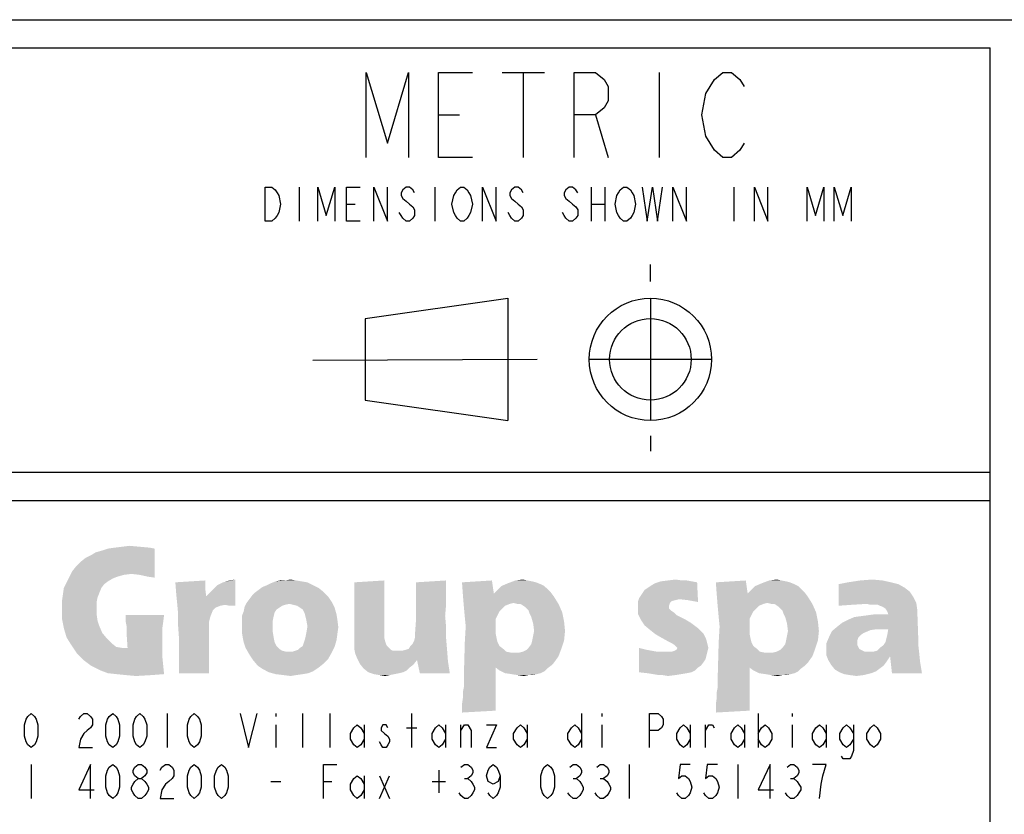
# Model space of a CAD drawing. Units: millimetres. Extents: x 0 to 420, y 0 to 297.
# Drawn here: x 248 to 282, y 28 to 56 of the extents above; entities that cross this region are included whole.
import ezdxf

# ---------------------------------------------------------------- set-up
doc = ezdxf.new("R2010")
doc.units = ezdxf.units.MM
doc.header["$LTSCALE"] = 23.1
doc.layers.get('0').update_dxf_attribs({"linetype": 'CONTINUOUS'})

# ---------------------------------------------------------------- blocks, each defined once
blk = doc.blocks.new('SYMBOL_27_BL0', base_point=(318, 147))
at = {"color": 7, "linetype": 'CONTINUOUS'}
for p, q in [((218, 56), (412, 56)), ((282, 8), (282, 55)), ((282, 40), (219, 40))]:
    blk.add_line(p, q, dxfattribs=at)
at = {"color": 6, "linetype": 'CONTINUOUS'}
for p, q in [((219, 55), (282, 55)), ((282, 39), (219, 39))]:
    blk.add_line(p, q, dxfattribs=at)
at = {"color": 2, "linetype": 'CONTINUOUS'}
for p, q in [((264.761, 54.137), (266.261, 54.137)), ((265.511, 54.137), (265.511, 51.137)), ((270.311, 54.137), (270.311, 51.137)), ((262.511, 52.637), (263.261, 52.637)), ((268.061, 52.637), (268.511, 51.137)), ((257.591, 50.087), (257.591, 48.887)), ((262.391, 50.087), (262.391, 48.887)), ((267.911, 50.087), (267.911, 48.887)), ((268.391, 50.087), (268.391, 48.887)), ((272.951, 50.087), (272.951, 48.887)), ((259.271, 49.487), (259.571, 49.487)), ((267.911, 49.487), (268.391, 49.487)), ((270, 46.754), (270, 47.348)), ((259.92, 45.44), (264.96, 46.16)), ((264.96, 46.16), (264.96, 41.84)), ((270, 46.16), (270, 41.84)), ((259.919, 45.438), (259.92, 42.56)), ((266, 44), (258.082, 43.964)), ((272.16, 44), (267.84, 44)), ((259.92, 42.56), (264.96, 41.84)), ((270, 41.3), (270, 40.761))]:
    blk.add_line(p, q, dxfattribs=at)
at = {"color": 3, "linetype": 'CONTINUOUS'}
for p, q in [((252.928, 31.489), (252.928, 30.289)), ((256.768, 31.489), (256.768, 31.389)), ((257.728, 30.289), (257.728, 31.489)), ((258.688, 30.289), (258.688, 31.489)), ((261.568, 30.289), (261.568, 31.489)), ((267.568, 31.489), (267.568, 30.289)), ((268.288, 31.489), (268.288, 31.389)), ((273.808, 31.489), (273.808, 30.289)), ((275.008, 31.489), (275.008, 31.389)), ((256.768, 31.089), (256.768, 30.289)), ((259.888, 31.089), (259.888, 30.289)), ((261.388, 30.989), (261.748, 30.989)), ((262.768, 31.089), (262.768, 30.289)), ((263.308, 30.289), (263.308, 31.089)), ((265.648, 31.089), (265.648, 30.289)), ((268.288, 31.089), (268.288, 30.289)), ((271.408, 31.089), (271.408, 30.289)), ((271.948, 30.289), (271.948, 31.089)), ((273.328, 31.089), (273.328, 30.289)), ((275.008, 31.089), (275.008, 30.289)), ((276.208, 31.089), (276.208, 30.289)), ((248.128, 29.689), (248.128, 28.489)), ((269.248, 29.689), (269.248, 28.489)), ((273.088, 29.689), (273.088, 28.489)), ((259.888, 29.289), (259.888, 28.489)), ((260.428, 29.289), (260.788, 28.489)), ((260.428, 28.489), (260.788, 29.289)), ((262.528, 29.489), (262.528, 28.689)), ((256.588, 29.089), (256.948, 29.089)), ((258.448, 29.089), (258.748, 29.089)), ((262.288, 29.089), (262.768, 29.089)), ((263.428, 29.189), (263.548, 29.189)), ((267.268, 29.189), (267.388, 29.189)), ((268.228, 29.189), (268.348, 29.189)), ((274.948, 29.189), (275.068, 29.189))]:
    blk.add_line(p, q, dxfattribs=at)
at = {"color": 2, "linetype": 'CONTINUOUS'}
for points in [[(259.961, 51.137), (259.961, 54.137), (260.711, 51.637), (261.461, 54.137), (261.461, 51.137)], [(263.711, 51.137), (262.511, 51.137), (262.511, 54.137), (263.711, 54.137)], [(267.311, 51.137), (267.311, 54.137), (268.061, 54.137), (268.361, 53.887), (268.511, 53.637), (268.511, 53.137), (268.361, 52.887), (268.061, 52.637), (267.311, 52.637)], [(273.311, 51.637), (273.161, 51.387), (272.861, 51.137), (272.561, 51.137), (272.261, 51.387), (272.111, 51.637), (271.961, 51.887), (271.811, 52.637), (271.961, 53.387), (272.111, 53.637), (272.261, 53.887), (272.561, 54.137), (272.861, 54.137), (273.161, 53.887), (273.311, 53.637)], [(256.391, 50.087), (256.631, 50.087), (256.751, 49.987), (256.811, 49.887), (256.871, 49.787), (256.931, 49.487), (256.871, 49.187), (256.811, 49.087), (256.751, 48.987), (256.631, 48.887), (256.391, 48.887), (256.391, 50.087)], [(258.251, 48.887), (258.251, 50.087), (258.551, 49.087), (258.851, 50.087), (258.851, 48.887)], [(259.751, 48.887), (259.271, 48.887), (259.271, 50.087), (259.751, 50.087)], [(260.231, 48.887), (260.231, 50.087), (260.711, 48.887), (260.711, 50.087)], [(261.671, 49.887), (261.611, 49.987), (261.491, 50.087), (261.371, 50.087), (261.251, 49.987), (261.191, 49.887), (261.191, 49.787), (261.251, 49.687), (261.371, 49.587), (261.491, 49.487), (261.611, 49.387), (261.671, 49.287), (261.671, 49.087), (261.611, 48.987), (261.491, 48.887), (261.371, 48.887), (261.251, 48.987), (261.191, 49.087), (261.131, 49.187)], [(263.591, 49.087), (263.531, 48.987), (263.411, 48.887), (263.291, 48.887), (263.171, 48.987), (263.111, 49.087), (263.051, 49.187), (262.991, 49.487), (263.051, 49.787), (263.111, 49.887), (263.171, 49.987), (263.291, 50.087), (263.411, 50.087), (263.531, 49.987), (263.591, 49.887), (263.651, 49.787), (263.711, 49.487), (263.651, 49.187), (263.591, 49.087)], [(264.071, 48.887), (264.071, 50.087), (264.551, 48.887), (264.551, 50.087)], [(265.511, 49.887), (265.451, 49.987), (265.331, 50.087), (265.211, 50.087), (265.091, 49.987), (265.031, 49.887), (265.031, 49.787), (265.091, 49.687), (265.211, 49.587), (265.331, 49.487), (265.451, 49.387), (265.511, 49.287), (265.511, 49.087), (265.451, 48.987), (265.331, 48.887), (265.211, 48.887), (265.091, 48.987), (265.031, 49.087), (264.971, 49.187)], [(267.431, 49.887), (267.371, 49.987), (267.251, 50.087), (267.131, 50.087), (267.011, 49.987), (266.951, 49.887), (266.951, 49.787), (267.011, 49.687), (267.131, 49.587), (267.251, 49.487), (267.371, 49.387), (267.431, 49.287), (267.431, 49.087), (267.371, 48.987), (267.251, 48.887), (267.131, 48.887), (267.011, 48.987), (266.951, 49.087), (266.891, 49.187)], [(269.351, 49.087), (269.291, 48.987), (269.171, 48.887), (269.051, 48.887), (268.931, 48.987), (268.871, 49.087), (268.811, 49.187), (268.751, 49.487), (268.811, 49.787), (268.871, 49.887), (268.931, 49.987), (269.051, 50.087), (269.171, 50.087), (269.291, 49.987), (269.351, 49.887), (269.411, 49.787), (269.471, 49.487), (269.411, 49.187), (269.351, 49.087)], [(269.711, 50.087), (269.891, 48.887), (270.071, 50.087), (270.251, 48.887), (270.431, 50.087)], [(270.791, 48.887), (270.791, 50.087), (271.271, 48.887), (271.271, 50.087)], [(273.671, 48.887), (273.671, 50.087), (274.151, 48.887), (274.151, 50.087)], [(275.531, 48.887), (275.531, 50.087), (275.831, 49.087), (276.131, 50.087), (276.131, 48.887)], [(276.491, 48.887), (276.491, 50.087), (276.791, 49.087), (277.091, 50.087), (277.091, 48.887)]]:
    blk.add_lwpolyline(points, dxfattribs=at)
at = {"color": 3, "linetype": 'CONTINUOUS'}
for points in [[(248.128, 30.289), (248.008, 30.389), (247.948, 30.489), (247.888, 30.689), (247.888, 31.089), (247.948, 31.289), (248.008, 31.389), (248.128, 31.489), (248.248, 31.389), (248.308, 31.289), (248.368, 31.089), (248.368, 30.689), (248.308, 30.489), (248.248, 30.389), (248.128, 30.289)], [(249.808, 31.289), (249.868, 31.389), (249.988, 31.489), (250.108, 31.489), (250.228, 31.389), (250.288, 31.289), (250.288, 31.089), (250.228, 30.989), (250.108, 30.889), (249.988, 30.789), (249.868, 30.589), (249.808, 30.289), (250.288, 30.289)], [(251.008, 30.289), (250.888, 30.389), (250.828, 30.489), (250.768, 30.689), (250.768, 31.089), (250.828, 31.289), (250.888, 31.389), (251.008, 31.489), (251.128, 31.389), (251.188, 31.289), (251.248, 31.089), (251.248, 30.689), (251.188, 30.489), (251.128, 30.389), (251.008, 30.289)], [(251.968, 30.289), (251.848, 30.389), (251.788, 30.489), (251.728, 30.689), (251.728, 31.089), (251.788, 31.289), (251.848, 31.389), (251.968, 31.489), (252.088, 31.389), (252.148, 31.289), (252.208, 31.089), (252.208, 30.689), (252.148, 30.489), (252.088, 30.389), (251.968, 30.289)], [(253.888, 30.289), (253.768, 30.389), (253.708, 30.489), (253.648, 30.689), (253.648, 31.089), (253.708, 31.289), (253.768, 31.389), (253.888, 31.489), (254.008, 31.389), (254.068, 31.289), (254.128, 31.089), (254.128, 30.689), (254.068, 30.489), (254.008, 30.389), (253.888, 30.289)], [(255.508, 31.489), (255.808, 30.289), (256.108, 31.489)], [(269.968, 30.289), (269.968, 31.489), (270.268, 31.489), (270.388, 31.389), (270.448, 31.289), (270.448, 31.089), (270.388, 30.989), (270.268, 30.889), (269.968, 30.889)], [(259.888, 30.589), (259.768, 30.389), (259.648, 30.289), (259.528, 30.389), (259.408, 30.589), (259.408, 30.789), (259.528, 30.989), (259.648, 31.089), (259.768, 30.989), (259.888, 30.789)], [(260.728, 30.989), (260.668, 31.089), (260.548, 31.089), (260.488, 30.989), (260.488, 30.889), (260.608, 30.789), (260.728, 30.689), (260.788, 30.589), (260.788, 30.489), (260.728, 30.389), (260.668, 30.289), (260.548, 30.289), (260.488, 30.389), (260.428, 30.489)], [(262.768, 30.589), (262.648, 30.389), (262.528, 30.289), (262.408, 30.389), (262.288, 30.589), (262.288, 30.789), (262.408, 30.989), (262.528, 31.089), (262.648, 30.989), (262.768, 30.789)], [(263.308, 30.889), (263.428, 31.089), (263.548, 31.089), (263.668, 30.889), (263.668, 30.289)], [(264.208, 31.089), (264.568, 31.089), (264.208, 30.289), (264.568, 30.289)], [(265.648, 30.589), (265.528, 30.389), (265.408, 30.289), (265.288, 30.389), (265.168, 30.589), (265.168, 30.789), (265.288, 30.989), (265.408, 31.089), (265.528, 30.989), (265.648, 30.789)], [(267.568, 30.589), (267.448, 30.389), (267.328, 30.289), (267.208, 30.389), (267.088, 30.589), (267.088, 30.789), (267.208, 30.989), (267.328, 31.089), (267.448, 30.989), (267.568, 30.789)], [(271.408, 30.589), (271.288, 30.389), (271.168, 30.289), (271.048, 30.389), (270.928, 30.589), (270.928, 30.789), (271.048, 30.989), (271.168, 31.089), (271.288, 30.989), (271.408, 30.789)], [(271.948, 30.889), (272.068, 31.089), (272.188, 31.089), (272.248, 30.989)], [(273.328, 30.589), (273.208, 30.389), (273.088, 30.289), (272.968, 30.389), (272.848, 30.589), (272.848, 30.789), (272.968, 30.989), (273.088, 31.089), (273.208, 30.989), (273.328, 30.789)], [(273.808, 30.789), (273.928, 30.989), (274.048, 31.089), (274.168, 30.989), (274.288, 30.789), (274.288, 30.589), (274.168, 30.389), (274.048, 30.289), (273.928, 30.389), (273.808, 30.589)], [(276.208, 30.589), (276.088, 30.389), (275.968, 30.289), (275.848, 30.389), (275.728, 30.589), (275.728, 30.789), (275.848, 30.989), (275.968, 31.089), (276.088, 30.989), (276.208, 30.789)], [(277.168, 30.589), (277.048, 30.389), (276.928, 30.289), (276.808, 30.389), (276.688, 30.589), (276.688, 30.789), (276.808, 30.989), (276.928, 31.089), (277.048, 30.989), (277.168, 30.789)], [(277.168, 31.089), (277.168, 30.189), (277.108, 29.989), (277.048, 29.889), (276.808, 29.889), (276.748, 29.989)], [(278.128, 30.589), (278.008, 30.389), (277.888, 30.289), (277.768, 30.389), (277.648, 30.589), (277.648, 30.789), (277.768, 30.989), (277.888, 31.089), (278.008, 30.989), (278.128, 30.789), (278.128, 30.589)], [(250.228, 28.489), (250.228, 29.689), (249.808, 28.789), (250.348, 28.789)], [(251.008, 28.489), (250.888, 28.589), (250.828, 28.689), (250.768, 28.889), (250.768, 29.289), (250.828, 29.489), (250.888, 29.589), (251.008, 29.689), (251.128, 29.589), (251.188, 29.489), (251.248, 29.289), (251.248, 28.889), (251.188, 28.689), (251.128, 28.589), (251.008, 28.489)], [(251.908, 29.189), (251.788, 29.289), (251.728, 29.389), (251.728, 29.489), (251.788, 29.589), (251.908, 29.689), (252.028, 29.689), (252.148, 29.589), (252.208, 29.489), (252.208, 29.389), (252.148, 29.289), (252.028, 29.189)], [(252.688, 29.489), (252.748, 29.589), (252.868, 29.689), (252.988, 29.689), (253.108, 29.589), (253.168, 29.489), (253.168, 29.289), (253.108, 29.189), (252.988, 29.089), (252.868, 28.989), (252.748, 28.789), (252.688, 28.489), (253.168, 28.489)], [(253.888, 28.489), (253.768, 28.589), (253.708, 28.689), (253.648, 28.889), (253.648, 29.289), (253.708, 29.489), (253.768, 29.589), (253.888, 29.689), (254.008, 29.589), (254.068, 29.489), (254.128, 29.289), (254.128, 28.889), (254.068, 28.689), (254.008, 28.589), (253.888, 28.489)], [(254.848, 28.489), (254.728, 28.589), (254.668, 28.689), (254.608, 28.889), (254.608, 29.289), (254.668, 29.489), (254.728, 29.589), (254.848, 29.689), (254.968, 29.589), (255.028, 29.489), (255.088, 29.289), (255.088, 28.889), (255.028, 28.689), (254.968, 28.589), (254.848, 28.489)], [(258.448, 28.489), (258.448, 29.689), (258.928, 29.689)], [(263.308, 29.589), (263.428, 29.689), (263.548, 29.689), (263.668, 29.589), (263.728, 29.489), (263.728, 29.389), (263.668, 29.289), (263.548, 29.189), (263.668, 29.089), (263.728, 28.989), (263.788, 28.889), (263.788, 28.789), (263.728, 28.689), (263.668, 28.589), (263.548, 28.489), (263.428, 28.489), (263.308, 28.589), (263.248, 28.689)], [(264.688, 29.289), (264.628, 29.089), (264.448, 28.989), (264.268, 29.089), (264.208, 29.289), (264.268, 29.489), (264.328, 29.589), (264.448, 29.689), (264.568, 29.589), (264.628, 29.489), (264.688, 29.289), (264.688, 28.889), (264.628, 28.689), (264.568, 28.589), (264.448, 28.489), (264.328, 28.589), (264.268, 28.689)], [(266.368, 28.489), (266.248, 28.589), (266.188, 28.689), (266.128, 28.889), (266.128, 29.289), (266.188, 29.489), (266.248, 29.589), (266.368, 29.689), (266.488, 29.589), (266.548, 29.489), (266.608, 29.289), (266.608, 28.889), (266.548, 28.689), (266.488, 28.589), (266.368, 28.489)], [(267.148, 29.589), (267.268, 29.689), (267.388, 29.689), (267.508, 29.589), (267.568, 29.489), (267.568, 29.389), (267.508, 29.289), (267.388, 29.189), (267.508, 29.089), (267.568, 28.989), (267.628, 28.889), (267.628, 28.789), (267.568, 28.689), (267.508, 28.589), (267.388, 28.489), (267.268, 28.489), (267.148, 28.589), (267.088, 28.689)], [(268.108, 29.589), (268.228, 29.689), (268.348, 29.689), (268.468, 29.589), (268.528, 29.489), (268.528, 29.389), (268.468, 29.289), (268.348, 29.189), (268.468, 29.089), (268.528, 28.989), (268.588, 28.889), (268.588, 28.789), (268.528, 28.689), (268.468, 28.589), (268.348, 28.489), (268.228, 28.489), (268.108, 28.589), (268.048, 28.689)], [(271.408, 29.689), (271.048, 29.689), (270.988, 29.189), (271.108, 29.289), (271.228, 29.289), (271.348, 29.189), (271.408, 29.089), (271.468, 28.889), (271.408, 28.689), (271.348, 28.589), (271.228, 28.489), (271.108, 28.489), (270.988, 28.589), (270.928, 28.689)], [(272.368, 29.689), (272.008, 29.689), (271.948, 29.189), (272.068, 29.289), (272.188, 29.289), (272.308, 29.189), (272.368, 29.089), (272.428, 28.889), (272.368, 28.689), (272.308, 28.589), (272.188, 28.489), (272.068, 28.489), (271.948, 28.589), (271.888, 28.689)], [(274.228, 28.489), (274.228, 29.689), (273.808, 28.789), (274.348, 28.789)], [(274.828, 29.589), (274.948, 29.689), (275.068, 29.689), (275.188, 29.589), (275.248, 29.489), (275.248, 29.389), (275.188, 29.289), (275.068, 29.189), (275.188, 29.089), (275.248, 28.989), (275.308, 28.889), (275.308, 28.789), (275.248, 28.689), (275.188, 28.589), (275.068, 28.489), (274.948, 28.489), (274.828, 28.589), (274.768, 28.689)], [(275.968, 28.489), (276.028, 28.989), (276.088, 29.289), (276.148, 29.489), (276.208, 29.689), (275.728, 29.689)], [(259.888, 28.789), (259.768, 28.589), (259.648, 28.489), (259.528, 28.589), (259.408, 28.789), (259.408, 28.989), (259.528, 29.189), (259.648, 29.289), (259.768, 29.189), (259.888, 28.989)], [(251.908, 28.489), (251.788, 28.589), (251.728, 28.689), (251.668, 28.789), (251.668, 28.889), (251.728, 28.989), (251.788, 29.089), (251.908, 29.189), (252.028, 29.189), (252.148, 29.089), (252.208, 28.989), (252.268, 28.889), (252.268, 28.789), (252.208, 28.689), (252.148, 28.589), (252.028, 28.489), (251.908, 28.489)]]:
    blk.add_lwpolyline(points, dxfattribs=at)
at = {"color": 2, "linetype": 'CONTINUOUS'}
for radius in [2.16, 1.44]:
    blk.add_circle((270, 44), radius, dxfattribs=at)
at = {"color": 3, "linetype": 'CONTINUOUS'}
for points in [[(249.58, 36.521), (249.712, 36.686), (252.492, 37.315)], [(251.664, 36.422), (249.58, 36.521), (252.492, 37.315)], [(249.712, 36.686), (249.878, 36.852), (252.492, 37.315)], [(249.878, 36.852), (250.043, 36.984), (252.492, 37.315)], [(250.043, 36.984), (250.242, 37.083), (252.492, 37.315)], [(250.242, 37.083), (250.407, 37.183), (252.492, 37.315)], [(250.407, 37.183), (250.639, 37.249), (252.492, 37.315)], [(252.492, 37.315), (250.639, 37.249), (250.837, 37.315)], [(252.326, 37.348), (250.837, 37.315), (251.069, 37.348)], [(250.837, 37.315), (252.326, 37.348), (252.492, 37.315)], [(251.962, 37.381), (251.069, 37.348), (251.334, 37.381)], [(251.069, 37.348), (251.962, 37.381), (252.326, 37.348)], [(251.334, 37.381), (251.598, 37.414), (251.962, 37.381)], [(251.962, 36.388), (251.664, 36.422), (252.492, 37.315)], [(252.26, 36.322), (251.962, 36.388), (252.492, 37.315)], [(252.26, 36.322), (252.492, 37.315), (252.492, 36.289)], [(251.664, 36.422), (249.481, 36.322), (249.58, 36.521)], [(251.168, 36.322), (251.003, 36.256), (249.381, 36.124)], [(251.168, 36.322), (249.381, 36.124), (249.481, 36.322)], [(251.003, 36.256), (250.837, 36.157), (249.381, 36.124)], [(251.664, 36.422), (251.4, 36.388), (249.481, 36.322)], [(249.481, 36.322), (251.4, 36.388), (251.168, 36.322)], [(253.22, 36.124), (254.278, 36.19), (254.278, 35.892)], [(254.311, 35.627), (254.51, 35.826), (255.337, 36.223)], [(254.973, 35.33), (254.311, 35.627), (255.337, 36.223)], [(254.51, 35.826), (254.709, 36.024), (255.337, 36.223)], [(254.709, 36.024), (254.907, 36.124), (255.337, 36.223)], [(254.907, 36.124), (255.139, 36.19), (255.337, 36.223)], [(255.139, 35.297), (254.973, 35.33), (255.337, 36.223)], [(255.139, 35.297), (255.337, 36.223), (255.337, 35.297)], [(257.091, 36.19), (257.488, 36.19), (256.76, 36.157)], [(257.091, 36.19), (256.76, 36.157), (256.925, 36.19)], [(256.76, 36.157), (257.488, 36.19), (257.686, 36.157)], [(257.091, 36.19), (257.289, 36.223), (257.488, 36.19)], [(259.539, 36.124), (260.598, 36.19), (260.598, 35.892)], [(261.723, 35.793), (261.723, 36.124), (262.782, 36.19)], [(261.723, 35.627), (261.723, 35.793), (262.782, 36.19)], [(261.723, 35.429), (261.723, 35.627), (262.782, 36.19)], [(261.723, 35.429), (262.782, 36.19), (262.782, 35.33)], [(263.345, 36.124), (264.403, 36.19), (264.47, 35.727)], [(265.661, 36.19), (265.826, 36.157), (264.966, 36.091)], [(265.661, 36.19), (264.966, 36.091), (265.231, 36.19)], [(265.231, 36.19), (265.495, 36.223), (265.661, 36.19)], [(271.12, 36.19), (271.286, 36.19), (270.359, 36.157)], [(271.12, 36.19), (270.359, 36.157), (270.624, 36.19)], [(270.359, 36.157), (271.286, 36.19), (271.65, 36.124)], [(270.624, 36.19), (270.889, 36.223), (271.12, 36.19)], [(272.311, 36.124), (273.37, 36.19), (273.436, 35.727)], [(274.628, 36.19), (274.793, 36.157), (273.933, 36.091)], [(274.628, 36.19), (273.933, 36.091), (274.197, 36.19)], [(274.197, 36.19), (274.462, 36.223), (274.628, 36.19)], [(278.201, 36.19), (276.977, 36.124), (277.407, 36.19)], [(276.977, 36.124), (278.201, 36.19), (278.499, 36.124)], [(277.407, 36.19), (277.837, 36.223), (278.201, 36.19)], [(250.606, 35.925), (250.539, 35.76), (249.249, 35.694)], [(250.606, 35.925), (249.249, 35.694), (249.282, 35.925)], [(250.705, 36.058), (249.282, 35.925), (249.381, 36.124)], [(249.282, 35.925), (250.705, 36.058), (250.606, 35.925)], [(249.381, 36.124), (250.837, 36.157), (250.705, 36.058)], [(254.278, 35.892), (253.253, 35.694), (253.22, 36.124)], [(253.253, 35.694), (254.278, 35.892), (254.311, 35.627)], [(258.447, 35.793), (256.032, 35.76), (256.164, 35.859)], [(258.282, 35.925), (256.164, 35.859), (256.297, 35.958)], [(256.164, 35.859), (258.282, 35.925), (258.447, 35.793)], [(258.084, 36.024), (256.297, 35.958), (256.462, 36.024)], [(256.297, 35.958), (258.084, 36.024), (258.282, 35.925)], [(256.462, 36.024), (256.595, 36.091), (257.885, 36.124)], [(256.462, 36.024), (257.885, 36.124), (258.084, 36.024)], [(257.686, 36.157), (257.885, 36.124), (256.595, 36.091)], [(257.686, 36.157), (256.595, 36.091), (256.76, 36.157)], [(260.598, 35.892), (259.539, 35.859), (259.539, 36.124)], [(259.539, 35.627), (259.539, 35.859), (260.598, 35.892)], [(259.539, 35.627), (260.598, 35.892), (260.598, 35.627)], [(264.47, 35.727), (263.378, 35.66), (263.345, 36.124)], [(266.256, 35.991), (266.356, 35.892), (264.536, 35.793)], [(266.256, 35.991), (264.536, 35.793), (264.734, 35.991)], [(264.536, 35.793), (266.356, 35.892), (266.488, 35.76)], [(266.124, 36.058), (264.734, 35.991), (264.966, 36.091)], [(264.734, 35.991), (266.124, 36.058), (266.256, 35.991)], [(265.826, 36.157), (265.959, 36.124), (264.966, 36.091)], [(264.966, 36.091), (265.959, 36.124), (266.124, 36.058)], [(269.598, 35.561), (269.664, 35.66), (271.65, 36.124)], [(271.021, 35.528), (269.598, 35.561), (271.65, 36.124)], [(269.664, 35.66), (269.731, 35.76), (271.65, 36.124)], [(269.731, 35.76), (269.797, 35.859), (271.65, 36.124)], [(269.797, 35.859), (269.896, 35.925), (271.65, 36.124)], [(269.896, 35.925), (269.995, 35.991), (271.65, 36.124)], [(269.995, 35.991), (270.161, 36.091), (271.65, 36.124)], [(271.65, 36.124), (270.161, 36.091), (270.359, 36.157)], [(271.319, 35.495), (271.021, 35.528), (271.65, 36.124)], [(271.319, 35.495), (271.65, 36.124), (271.683, 35.429)], [(273.436, 35.727), (272.345, 35.66), (272.311, 36.124)], [(275.223, 35.991), (275.322, 35.892), (273.503, 35.793)], [(275.223, 35.991), (273.503, 35.793), (273.701, 35.991)], [(273.503, 35.793), (275.322, 35.892), (275.455, 35.76)], [(275.091, 36.058), (273.701, 35.991), (273.933, 36.091)], [(273.701, 35.991), (275.091, 36.058), (275.223, 35.991)], [(274.793, 36.157), (274.925, 36.124), (273.933, 36.091)], [(273.933, 36.091), (274.925, 36.124), (275.091, 36.058)], [(278.499, 36.124), (276.646, 36.058), (276.977, 36.124)], [(276.646, 36.058), (278.499, 36.124), (278.764, 36.058)], [(278.764, 36.058), (278.995, 35.925), (276.646, 35.297)], [(278.764, 36.058), (276.646, 35.297), (276.646, 36.058)], [(278.995, 35.925), (279.161, 35.793), (276.646, 35.297)], [(250.473, 35.594), (249.216, 35.462), (249.249, 35.694)], [(249.216, 35.462), (250.473, 35.594), (250.44, 35.429)], [(249.249, 35.694), (250.539, 35.76), (250.473, 35.594)], [(254.311, 35.627), (253.286, 35.363), (253.253, 35.694)], [(254.973, 35.33), (253.286, 35.363), (254.311, 35.627)], [(258.745, 35.429), (255.734, 35.396), (255.834, 35.528)], [(258.613, 35.627), (255.834, 35.528), (255.933, 35.66)], [(255.834, 35.528), (258.613, 35.627), (258.745, 35.429)], [(255.933, 35.66), (256.032, 35.76), (258.447, 35.793)], [(255.933, 35.66), (258.447, 35.793), (258.613, 35.627)], [(260.598, 35.627), (259.539, 35.462), (259.539, 35.627)], [(259.539, 35.462), (260.598, 35.627), (260.598, 35.396)], [(263.378, 35.66), (264.47, 35.727), (266.488, 35.76)], [(263.378, 35.66), (266.488, 35.76), (266.587, 35.627)], [(266.587, 35.627), (263.411, 35.263), (263.378, 35.66)], [(266.587, 35.627), (265.164, 35.396), (263.411, 35.263)], [(266.488, 35.76), (264.47, 35.727), (264.536, 35.793)], [(265.297, 35.363), (265.164, 35.396), (266.587, 35.627)], [(265.396, 35.363), (265.297, 35.363), (266.587, 35.627)], [(265.396, 35.363), (266.587, 35.627), (266.753, 35.363)], [(271.021, 35.528), (269.565, 35.462), (269.598, 35.561)], [(271.021, 35.528), (270.889, 35.495), (269.565, 35.462)], [(269.565, 35.462), (270.889, 35.495), (270.756, 35.462)], [(272.345, 35.66), (273.436, 35.727), (275.455, 35.76)], [(272.345, 35.66), (275.455, 35.76), (275.554, 35.627)], [(275.554, 35.627), (272.378, 35.263), (272.345, 35.66)], [(275.554, 35.627), (274.131, 35.396), (272.378, 35.263)], [(275.455, 35.76), (273.436, 35.727), (273.503, 35.793)], [(274.264, 35.363), (274.131, 35.396), (275.554, 35.627)], [(274.363, 35.363), (274.264, 35.363), (275.554, 35.627)], [(274.363, 35.363), (275.554, 35.627), (275.72, 35.363)], [(279.161, 35.793), (279.293, 35.594), (276.646, 35.297)], [(279.293, 35.594), (277.109, 35.33), (276.646, 35.297)], [(279.293, 35.594), (277.639, 35.363), (277.109, 35.33)], [(279.293, 35.594), (279.392, 35.396), (277.639, 35.363)], [(250.44, 35.429), (249.216, 35.197), (249.216, 35.462)], [(250.44, 35.429), (250.44, 35.23), (249.216, 35.197)], [(249.216, 35.197), (250.44, 35.23), (250.44, 34.999)], [(250.44, 34.999), (249.216, 34.833), (249.216, 35.197)], [(253.286, 35.363), (254.973, 35.33), (254.808, 35.297)], [(254.808, 35.297), (253.319, 34.999), (253.286, 35.363)], [(254.808, 35.297), (254.642, 35.23), (253.319, 34.999)], [(254.642, 35.23), (254.543, 35.131), (253.319, 34.999)], [(253.319, 34.999), (254.543, 35.131), (254.477, 34.966)], [(256.892, 35.23), (255.635, 35.098), (255.668, 35.263)], [(256.892, 35.23), (256.793, 35.164), (255.635, 35.098)], [(255.635, 35.098), (256.793, 35.164), (256.727, 35.065)], [(257.256, 35.363), (255.668, 35.263), (255.734, 35.396)], [(257.256, 35.363), (257.091, 35.33), (255.668, 35.263)], [(257.091, 35.33), (256.992, 35.297), (255.668, 35.263)], [(255.668, 35.263), (256.992, 35.297), (256.892, 35.23)], [(257.256, 35.363), (255.734, 35.396), (258.745, 35.429)], [(257.389, 35.33), (257.256, 35.363), (258.745, 35.429)], [(257.521, 35.297), (257.389, 35.33), (258.745, 35.429)], [(257.62, 35.23), (257.521, 35.297), (258.745, 35.429)], [(257.62, 35.23), (258.745, 35.429), (258.845, 35.23)], [(258.845, 35.23), (257.72, 35.164), (257.62, 35.23)], [(257.786, 35.032), (257.72, 35.164), (258.845, 35.23)], [(257.786, 35.032), (258.845, 35.23), (258.911, 34.999)], [(260.598, 35.396), (259.539, 35.297), (259.539, 35.462)], [(259.539, 35.297), (260.598, 35.396), (260.598, 35.23)], [(260.598, 35.23), (259.539, 34.304), (259.539, 35.297)], [(260.598, 35.23), (260.598, 34.569), (259.539, 34.304)], [(262.782, 35.33), (261.723, 35.131), (261.723, 35.429)], [(261.723, 35.131), (262.782, 35.33), (262.749, 34.933)], [(262.749, 34.933), (261.723, 34.833), (261.723, 35.131)], [(265.164, 35.396), (265.032, 35.363), (263.411, 35.263)], [(265.032, 35.363), (264.867, 35.297), (263.411, 35.263)], [(263.411, 35.263), (264.867, 35.297), (264.767, 35.197)], [(264.767, 35.197), (263.444, 34.899), (263.411, 35.263)], [(264.767, 35.197), (264.668, 35.098), (263.444, 34.899)], [(266.753, 35.363), (265.462, 35.33), (265.396, 35.363)], [(265.561, 35.263), (265.462, 35.33), (266.753, 35.363)], [(265.628, 35.197), (265.561, 35.263), (266.753, 35.363)], [(265.694, 35.131), (265.628, 35.197), (266.753, 35.363)], [(265.694, 35.131), (266.753, 35.363), (266.885, 35.065)], [(266.885, 35.065), (265.727, 35.032), (265.694, 35.131)], [(270.756, 35.462), (270.69, 35.396), (269.565, 35.33)], [(270.756, 35.462), (269.565, 35.33), (269.565, 35.462)], [(269.565, 35.33), (270.69, 35.396), (270.657, 35.297)], [(270.657, 35.297), (269.565, 35.197), (269.565, 35.33)], [(270.657, 35.297), (270.657, 35.263), (269.565, 35.197)], [(269.565, 35.197), (270.657, 35.263), (270.657, 35.197)], [(270.657, 35.197), (270.723, 35.131), (269.565, 34.999)], [(270.657, 35.197), (269.565, 34.999), (269.565, 35.197)], [(270.723, 35.131), (270.822, 35.065), (269.565, 34.999)], [(274.131, 35.396), (273.999, 35.363), (272.378, 35.263)], [(273.999, 35.363), (273.834, 35.297), (272.378, 35.263)], [(272.378, 35.263), (273.834, 35.297), (273.734, 35.197)], [(273.734, 35.197), (272.411, 34.899), (272.378, 35.263)], [(273.734, 35.197), (273.635, 35.098), (272.411, 34.899)], [(275.72, 35.363), (274.429, 35.33), (274.363, 35.363)], [(274.528, 35.263), (274.429, 35.33), (275.72, 35.363)], [(274.595, 35.197), (274.528, 35.263), (275.72, 35.363)], [(274.661, 35.131), (274.595, 35.197), (275.72, 35.363)], [(274.661, 35.131), (275.72, 35.363), (275.852, 35.065)], [(275.852, 35.065), (274.694, 35.032), (274.661, 35.131)], [(276.613, 34.569), (276.778, 34.701), (279.425, 35.164)], [(278.003, 34.469), (276.613, 34.569), (279.425, 35.164)], [(276.778, 34.701), (278.4, 34.999), (279.425, 35.164)], [(277.771, 35.33), (277.639, 35.363), (279.392, 35.396)], [(277.903, 35.33), (277.771, 35.33), (279.392, 35.396)], [(278.036, 35.33), (277.903, 35.33), (279.392, 35.396)], [(278.4, 34.469), (278.003, 34.469), (279.425, 35.164)], [(278.102, 35.297), (278.036, 35.33), (279.392, 35.396)], [(278.201, 35.263), (278.102, 35.297), (279.392, 35.396)], [(278.3, 35.197), (278.201, 35.263), (279.392, 35.396)], [(278.3, 35.197), (279.392, 35.396), (279.425, 35.164)], [(279.425, 35.164), (278.367, 35.098), (278.3, 35.197)], [(278.4, 34.999), (278.367, 35.098), (279.425, 35.164)], [(278.367, 34.271), (278.4, 34.469), (279.425, 35.164)], [(278.367, 34.271), (279.425, 35.164), (279.459, 34.205)], [(249.216, 34.833), (250.44, 34.999), (250.473, 34.767)], [(250.473, 34.767), (249.282, 34.502), (249.216, 34.833)], [(252.822, 34.966), (251.466, 34.734), (251.466, 34.966)], [(251.466, 34.734), (252.822, 34.966), (252.789, 34.701)], [(254.477, 34.966), (253.319, 34.569), (253.319, 34.999)], [(254.477, 34.966), (254.444, 34.866), (253.319, 34.569)], [(254.444, 34.866), (254.411, 34.734), (253.319, 34.569)], [(256.727, 35.065), (255.569, 34.933), (255.635, 35.098)], [(255.569, 34.933), (256.727, 35.065), (256.694, 34.933)], [(256.694, 34.933), (255.569, 34.767), (255.569, 34.933)], [(255.569, 34.767), (256.694, 34.933), (256.661, 34.767)], [(258.911, 34.999), (257.819, 34.899), (257.786, 35.032)], [(257.819, 34.899), (258.911, 34.999), (258.944, 34.8)], [(258.944, 34.8), (257.852, 34.767), (257.819, 34.899)], [(257.885, 34.569), (257.852, 34.767), (258.944, 34.8)], [(257.885, 34.569), (258.944, 34.8), (258.977, 34.535)], [(262.782, 34.569), (261.69, 34.37), (261.723, 34.833)], [(261.723, 34.833), (262.749, 34.933), (262.782, 34.569)], [(264.668, 35.098), (264.602, 34.966), (263.444, 34.899)], [(263.444, 34.899), (264.602, 34.966), (264.536, 34.833)], [(264.536, 34.833), (263.477, 34.569), (263.444, 34.899)], [(264.536, 34.833), (264.536, 34.668), (263.477, 34.569)], [(265.793, 34.899), (265.727, 35.032), (266.885, 35.065)], [(265.793, 34.899), (266.885, 35.065), (266.951, 34.734)], [(266.951, 34.734), (265.859, 34.668), (265.793, 34.899)], [(269.565, 34.999), (270.822, 35.065), (270.922, 34.966)], [(270.922, 34.966), (269.664, 34.8), (269.565, 34.999)], [(269.664, 34.8), (270.922, 34.966), (271.253, 34.8)], [(271.253, 34.8), (269.797, 34.602), (269.664, 34.8)], [(271.253, 34.8), (271.418, 34.701), (269.797, 34.602)], [(273.635, 35.098), (273.569, 34.966), (272.411, 34.899)], [(272.411, 34.899), (273.569, 34.966), (273.503, 34.833)], [(273.503, 34.833), (272.444, 34.569), (272.411, 34.899)], [(273.503, 34.833), (273.503, 34.668), (272.444, 34.569)], [(274.76, 34.899), (274.694, 35.032), (275.852, 35.065)], [(274.76, 34.899), (275.852, 35.065), (275.918, 34.734)], [(275.918, 34.734), (274.826, 34.668), (274.76, 34.899)], [(276.778, 34.701), (276.977, 34.8), (278.4, 34.999)], [(276.977, 34.8), (277.209, 34.899), (278.4, 34.999)], [(277.209, 34.899), (277.473, 34.933), (278.4, 34.999)], [(277.473, 34.933), (277.705, 34.966), (278.4, 34.999)], [(278.4, 34.999), (277.705, 34.966), (277.97, 34.999)], [(250.473, 34.767), (250.539, 34.569), (249.282, 34.502)], [(249.282, 34.502), (250.539, 34.569), (250.639, 34.337)], [(250.639, 34.337), (249.381, 34.172), (249.282, 34.502)], [(252.789, 34.701), (251.499, 34.569), (251.466, 34.734)], [(251.499, 34.569), (252.789, 34.701), (252.756, 34.469)], [(252.756, 34.469), (251.499, 34.403), (251.499, 34.569)], [(251.499, 34.304), (251.499, 34.403), (252.756, 34.469)], [(251.499, 34.304), (252.756, 34.469), (252.756, 34.271)], [(253.319, 34.569), (254.411, 34.734), (254.411, 34.535)], [(254.411, 34.535), (253.352, 34.105), (253.319, 34.569)], [(254.411, 34.535), (254.411, 34.337), (253.352, 34.105)], [(256.661, 34.767), (256.661, 34.602), (255.569, 34.569)], [(256.661, 34.767), (255.569, 34.569), (255.569, 34.767)], [(255.569, 34.37), (255.569, 34.569), (256.661, 34.602)], [(255.569, 34.37), (256.661, 34.602), (256.661, 34.37)], [(258.977, 34.535), (257.852, 34.37), (257.885, 34.569)], [(257.852, 34.37), (258.977, 34.535), (258.944, 34.304)], [(260.598, 34.569), (260.598, 34.37), (259.539, 34.304)], [(261.69, 34.205), (261.69, 34.37), (262.782, 34.569)], [(261.69, 34.205), (262.782, 34.569), (262.782, 34.172)], [(264.536, 34.469), (263.444, 34.006), (263.477, 34.569)], [(264.536, 34.469), (264.536, 34.304), (263.444, 34.006)], [(263.477, 34.569), (264.536, 34.668), (264.536, 34.469)], [(265.892, 34.403), (265.859, 34.668), (266.951, 34.734)], [(265.892, 34.403), (266.951, 34.734), (266.984, 34.403)], [(269.797, 34.602), (271.418, 34.701), (271.55, 34.602)], [(271.55, 34.602), (269.995, 34.436), (269.797, 34.602)], [(271.55, 34.602), (271.683, 34.502), (269.995, 34.436)], [(269.995, 34.436), (271.683, 34.502), (271.782, 34.403)], [(271.782, 34.403), (270.161, 34.304), (269.995, 34.436)], [(273.503, 34.469), (272.411, 34.006), (272.444, 34.569)], [(273.503, 34.469), (273.503, 34.304), (272.411, 34.006)], [(272.444, 34.569), (273.503, 34.668), (273.503, 34.469)], [(274.859, 34.403), (274.826, 34.668), (275.918, 34.734)], [(274.859, 34.403), (275.918, 34.734), (275.951, 34.403)], [(278.003, 34.469), (276.414, 34.403), (276.613, 34.569)], [(278.003, 34.469), (277.771, 34.436), (276.414, 34.403)], [(276.414, 34.403), (277.771, 34.436), (277.539, 34.337)], [(249.381, 34.172), (250.639, 34.337), (250.804, 34.138)], [(250.804, 34.138), (249.547, 33.907), (249.381, 34.172)], [(250.804, 34.138), (250.97, 33.973), (249.547, 33.907)], [(252.756, 34.271), (251.532, 33.808), (251.499, 34.304)], [(252.756, 34.271), (252.756, 34.105), (251.532, 33.808)], [(251.532, 33.808), (252.756, 34.105), (252.756, 33.543)], [(253.352, 33.907), (253.352, 34.105), (254.411, 34.337)], [(253.352, 33.774), (253.352, 33.907), (254.411, 34.337)], [(253.352, 33.609), (253.352, 33.774), (254.411, 34.337)], [(253.352, 33.51), (253.352, 33.609), (254.411, 34.337)], [(253.352, 33.51), (254.411, 34.337), (254.411, 33.477)], [(256.661, 34.37), (255.602, 34.172), (255.569, 34.37)], [(255.602, 34.172), (256.661, 34.37), (256.694, 34.172)], [(256.694, 34.172), (255.635, 34.006), (255.602, 34.172)], [(255.635, 34.006), (256.694, 34.172), (256.727, 34.006)], [(257.786, 34.072), (257.819, 34.205), (258.944, 34.304)], [(257.786, 34.072), (258.944, 34.304), (258.911, 34.072)], [(258.944, 34.304), (257.819, 34.205), (257.852, 34.37)], [(259.539, 34.304), (260.598, 34.37), (260.598, 34.172)], [(260.598, 34.172), (259.539, 34.006), (259.539, 34.304)], [(260.598, 34.172), (260.631, 34.039), (259.539, 34.006)], [(261.459, 33.774), (261.525, 33.874), (262.782, 34.172)], [(261.459, 33.774), (262.782, 34.172), (262.815, 33.774)], [(261.525, 33.874), (261.591, 33.94), (262.782, 34.172)], [(261.591, 33.94), (261.657, 34.072), (262.782, 34.172)], [(262.782, 34.172), (261.657, 34.072), (261.69, 34.205)], [(264.536, 34.304), (264.569, 34.138), (263.444, 34.006)], [(263.444, 34.006), (264.569, 34.138), (264.602, 34.006)], [(265.826, 34.072), (265.859, 34.238), (266.984, 34.403)], [(265.826, 34.072), (266.984, 34.403), (266.951, 34.072)], [(266.984, 34.403), (265.859, 34.238), (265.892, 34.403)], [(270.161, 34.304), (271.782, 34.403), (271.881, 34.304)], [(271.881, 34.304), (270.326, 34.205), (270.161, 34.304)], [(270.326, 34.205), (271.881, 34.304), (271.947, 34.172)], [(271.947, 34.172), (270.624, 34.039), (270.326, 34.205)], [(271.947, 34.172), (271.981, 34.072), (270.624, 34.039)], [(273.503, 34.304), (273.536, 34.138), (272.411, 34.006)], [(272.411, 34.006), (273.536, 34.138), (273.569, 34.006)], [(274.793, 34.072), (274.826, 34.238), (275.951, 34.403)], [(274.793, 34.072), (275.951, 34.403), (275.918, 34.072)], [(275.951, 34.403), (274.826, 34.238), (274.859, 34.403)], [(277.341, 34.172), (276.216, 33.973), (276.315, 34.205)], [(277.341, 34.172), (277.308, 34.072), (276.216, 33.973)], [(277.539, 34.337), (276.315, 34.205), (276.414, 34.403)], [(277.539, 34.337), (277.44, 34.271), (276.315, 34.205)], [(276.315, 34.205), (277.44, 34.271), (277.341, 34.172)], [(278.3, 34.006), (278.334, 34.138), (279.459, 34.205)], [(278.3, 34.006), (279.459, 34.205), (279.459, 33.94)], [(279.459, 34.205), (278.334, 34.138), (278.367, 34.271)], [(249.547, 33.907), (250.97, 33.973), (251.135, 33.841)], [(251.135, 33.841), (249.745, 33.609), (249.547, 33.907)], [(251.135, 33.841), (251.334, 33.808), (249.745, 33.609)], [(251.334, 33.808), (251.532, 33.808), (249.745, 33.609)], [(252.756, 33.543), (249.745, 33.609), (251.532, 33.808)], [(256.727, 34.006), (255.701, 33.808), (255.635, 34.006)], [(256.727, 34.006), (256.793, 33.874), (255.701, 33.808)], [(255.701, 33.808), (256.793, 33.874), (256.892, 33.774)], [(256.892, 33.774), (255.834, 33.576), (255.701, 33.808)], [(256.892, 33.774), (256.992, 33.708), (255.834, 33.576)], [(257.356, 33.675), (257.455, 33.708), (258.845, 33.841)], [(257.356, 33.675), (258.845, 33.841), (258.745, 33.642)], [(257.455, 33.708), (257.554, 33.741), (258.845, 33.841)], [(257.554, 33.741), (257.62, 33.808), (258.845, 33.841)], [(258.845, 33.841), (257.62, 33.808), (257.72, 33.874)], [(257.72, 33.874), (257.753, 33.973), (258.911, 34.072)], [(257.72, 33.874), (258.911, 34.072), (258.845, 33.841)], [(258.911, 34.072), (257.753, 33.973), (257.786, 34.072)], [(259.539, 34.006), (260.631, 34.039), (260.664, 33.94)], [(260.664, 33.94), (259.539, 33.774), (259.539, 34.006)], [(260.664, 33.94), (260.697, 33.874), (259.539, 33.774)], [(260.697, 33.874), (260.764, 33.808), (259.539, 33.774)], [(259.539, 33.774), (260.764, 33.808), (260.83, 33.741)], [(260.83, 33.741), (259.572, 33.609), (259.539, 33.774)], [(259.572, 33.609), (261.227, 33.708), (262.815, 33.774)], [(259.639, 33.444), (259.572, 33.609), (262.815, 33.774)], [(260.83, 33.741), (260.896, 33.708), (259.572, 33.609)], [(261.756, 33.377), (259.639, 33.444), (262.815, 33.774)], [(261.227, 33.708), (261.359, 33.741), (262.815, 33.774)], [(262.815, 33.774), (261.359, 33.741), (261.459, 33.774)], [(261.756, 33.377), (262.815, 33.774), (262.848, 33.344)], [(264.602, 34.006), (264.668, 33.874), (263.411, 32.815)], [(264.602, 34.006), (263.411, 32.815), (263.444, 34.006)], [(264.668, 33.874), (264.8, 33.774), (263.411, 32.815)], [(264.8, 33.774), (264.9, 33.675), (263.411, 32.815)], [(265.363, 33.642), (265.495, 33.675), (266.852, 33.774)], [(265.363, 33.642), (266.852, 33.774), (266.753, 33.51)], [(265.495, 33.675), (265.628, 33.741), (266.852, 33.774)], [(266.852, 33.774), (265.628, 33.741), (265.694, 33.808)], [(265.694, 33.808), (265.793, 33.94), (266.951, 34.072)], [(265.694, 33.808), (266.951, 34.072), (266.852, 33.774)], [(266.951, 34.072), (265.793, 33.94), (265.826, 34.072)], [(269.863, 33.741), (269.598, 32.947), (269.598, 33.808)], [(269.863, 33.741), (270.227, 33.675), (269.598, 32.947)], [(270.756, 33.973), (270.624, 34.039), (271.981, 34.072)], [(270.756, 33.973), (271.981, 34.072), (272.014, 33.94)], [(272.014, 33.94), (270.856, 33.907), (270.756, 33.973)], [(270.756, 33.675), (270.856, 33.708), (272.047, 33.808)], [(270.756, 33.675), (272.047, 33.808), (272.014, 33.675)], [(270.922, 33.841), (270.856, 33.907), (272.014, 33.94)], [(270.856, 33.708), (270.922, 33.741), (272.047, 33.808)], [(270.955, 33.808), (270.922, 33.841), (272.014, 33.94)], [(272.047, 33.808), (270.922, 33.741), (270.955, 33.808)], [(270.955, 33.808), (272.014, 33.94), (272.047, 33.808)], [(273.569, 34.006), (273.635, 33.874), (272.378, 32.815)], [(273.569, 34.006), (272.378, 32.815), (272.411, 34.006)], [(273.635, 33.874), (273.767, 33.774), (272.378, 32.815)], [(273.767, 33.774), (273.867, 33.675), (272.378, 32.815)], [(274.33, 33.642), (274.462, 33.675), (275.819, 33.774)], [(274.33, 33.642), (275.819, 33.774), (275.72, 33.51)], [(274.462, 33.675), (274.595, 33.741), (275.819, 33.774)], [(275.819, 33.774), (274.595, 33.741), (274.661, 33.808)], [(274.661, 33.808), (274.76, 33.94), (275.918, 34.072)], [(274.661, 33.808), (275.918, 34.072), (275.819, 33.774)], [(275.918, 34.072), (274.76, 33.94), (274.793, 34.072)], [(276.216, 33.973), (277.308, 34.072), (277.308, 33.973)], [(277.308, 33.973), (277.308, 33.907), (276.216, 33.741)], [(277.308, 33.973), (276.216, 33.741), (276.216, 33.973)], [(277.308, 33.907), (277.341, 33.841), (276.216, 33.741)], [(277.341, 33.841), (277.374, 33.774), (276.216, 33.741)], [(276.216, 33.741), (277.374, 33.774), (277.44, 33.741)], [(277.44, 33.741), (277.572, 33.675), (276.216, 33.543)], [(277.44, 33.741), (276.216, 33.543), (276.216, 33.741)], [(277.87, 33.675), (278.003, 33.708), (279.459, 33.94)], [(277.87, 33.675), (279.459, 33.94), (279.492, 33.642)], [(278.003, 33.708), (278.102, 33.808), (279.459, 33.94)], [(278.102, 33.808), (278.234, 33.907), (279.459, 33.94)], [(279.459, 33.94), (278.234, 33.907), (278.3, 34.006)], [(252.756, 33.543), (249.977, 33.377), (249.745, 33.609)], [(250.242, 33.179), (249.977, 33.377), (252.756, 33.543)], [(250.572, 33.013), (250.242, 33.179), (252.756, 33.543)], [(250.837, 32.914), (250.572, 33.013), (252.756, 33.543)], [(251.135, 32.881), (250.837, 32.914), (252.756, 33.543)], [(251.135, 32.881), (252.756, 33.543), (252.822, 32.881)], [(254.411, 33.477), (253.352, 32.914), (253.352, 33.51)], [(253.352, 32.914), (254.411, 33.477), (254.411, 32.914)], [(256.992, 33.708), (257.124, 33.675), (255.834, 33.576)], [(257.356, 33.675), (258.745, 33.642), (255.834, 33.576)], [(257.256, 33.675), (257.356, 33.675), (255.834, 33.576)], [(257.124, 33.675), (257.256, 33.675), (255.834, 33.576)], [(255.834, 33.576), (258.745, 33.642), (258.613, 33.41)], [(258.613, 33.41), (255.966, 33.377), (255.834, 33.576)], [(255.966, 33.377), (258.613, 33.41), (258.447, 33.245)], [(261.095, 33.708), (261.227, 33.708), (259.572, 33.609)], [(260.995, 33.708), (261.095, 33.708), (259.572, 33.609)], [(260.896, 33.708), (260.995, 33.708), (259.572, 33.609)], [(261.756, 33.377), (259.738, 33.245), (259.639, 33.444)], [(264.9, 33.675), (265.065, 33.642), (263.411, 32.815)], [(265.363, 33.642), (264.536, 33.113), (263.411, 32.815)], [(265.197, 33.642), (265.363, 33.642), (263.411, 32.815)], [(265.065, 33.642), (265.197, 33.642), (263.411, 32.815)], [(265.363, 33.642), (266.753, 33.51), (264.536, 33.113)], [(266.753, 33.51), (266.587, 33.278), (264.536, 33.113)], [(272.014, 33.675), (271.981, 33.543), (269.598, 32.947)], [(270.756, 33.675), (272.014, 33.675), (269.598, 32.947)], [(270.591, 33.675), (270.756, 33.675), (269.598, 32.947)], [(270.227, 33.675), (270.591, 33.675), (269.598, 32.947)], [(271.981, 33.543), (271.947, 33.41), (269.598, 32.947)], [(271.947, 33.41), (271.881, 33.311), (269.598, 32.947)], [(273.867, 33.675), (274.032, 33.642), (272.378, 32.815)], [(274.33, 33.642), (273.503, 33.113), (272.378, 32.815)], [(274.164, 33.642), (274.33, 33.642), (272.378, 32.815)], [(274.032, 33.642), (274.164, 33.642), (272.378, 32.815)], [(274.33, 33.642), (275.72, 33.51), (273.503, 33.113)], [(275.72, 33.51), (275.554, 33.278), (273.503, 33.113)], [(277.87, 33.675), (279.492, 33.642), (276.216, 33.543)], [(277.705, 33.675), (277.87, 33.675), (276.216, 33.543)], [(277.572, 33.675), (277.705, 33.675), (276.216, 33.543)], [(278.466, 33.51), (276.216, 33.543), (279.492, 33.642)], [(278.466, 33.51), (276.282, 33.377), (276.216, 33.543)], [(276.282, 33.377), (278.466, 33.51), (278.334, 33.311)], [(278.466, 33.51), (279.492, 33.642), (279.525, 33.311)], [(279.525, 33.311), (278.532, 32.914), (278.466, 33.51)], [(258.447, 33.245), (256.131, 33.179), (255.966, 33.377)], [(256.131, 33.179), (258.447, 33.245), (258.282, 33.113)], [(258.282, 33.113), (256.33, 33.047), (256.131, 33.179)], [(256.33, 33.047), (258.282, 33.113), (258.084, 32.98)], [(258.084, 32.98), (256.528, 32.947), (256.33, 33.047)], [(259.738, 33.245), (261.756, 33.377), (261.624, 33.212)], [(261.624, 33.212), (259.87, 33.08), (259.738, 33.245)], [(261.624, 33.212), (261.492, 33.113), (259.87, 33.08)], [(259.87, 33.08), (261.492, 33.113), (261.392, 33.013)], [(261.392, 33.013), (260.036, 32.947), (259.87, 33.08)], [(262.848, 33.344), (261.856, 32.914), (261.756, 33.377)], [(261.856, 32.914), (262.848, 33.344), (262.914, 32.914)], [(263.411, 32.815), (264.536, 33.113), (264.536, 32.716)], [(266.587, 33.278), (266.488, 33.179), (264.536, 33.113)], [(264.536, 33.113), (266.488, 33.179), (266.356, 33.08)], [(266.356, 33.08), (264.668, 33.013), (264.536, 33.113)], [(264.668, 33.013), (266.356, 33.08), (266.256, 32.98)], [(271.881, 33.311), (271.782, 33.179), (269.598, 32.947)], [(271.782, 33.179), (271.683, 33.113), (269.598, 32.947)], [(271.683, 33.113), (271.584, 33.013), (269.598, 32.947)], [(272.378, 32.815), (273.503, 33.113), (273.503, 32.716)], [(275.554, 33.278), (275.455, 33.179), (273.503, 33.113)], [(273.503, 33.113), (275.455, 33.179), (275.322, 33.08)], [(275.322, 33.08), (273.635, 33.013), (273.503, 33.113)], [(273.635, 33.013), (275.322, 33.08), (275.223, 32.98)], [(278.334, 33.311), (276.381, 33.212), (276.282, 33.377)], [(276.381, 33.212), (278.334, 33.311), (278.234, 33.179)], [(278.234, 33.179), (276.514, 33.047), (276.381, 33.212)], [(278.234, 33.179), (278.102, 33.08), (276.514, 33.047)], [(276.514, 33.047), (278.102, 33.08), (277.97, 32.98)], [(277.97, 32.98), (276.679, 32.947), (276.514, 33.047)], [(278.532, 32.914), (279.525, 33.311), (279.591, 32.914)], [(252.822, 32.881), (251.466, 32.848), (251.135, 32.881)], [(251.466, 32.848), (252.822, 32.881), (252.392, 32.848)], [(252.392, 32.848), (251.83, 32.815), (251.466, 32.848)], [(256.528, 32.947), (258.084, 32.98), (257.918, 32.914)], [(257.918, 32.914), (256.76, 32.881), (256.528, 32.947)], [(256.76, 32.881), (257.918, 32.914), (257.72, 32.881)], [(257.72, 32.881), (257.025, 32.848), (256.76, 32.881)], [(257.025, 32.848), (257.72, 32.881), (257.488, 32.848)], [(257.488, 32.848), (257.289, 32.815), (257.025, 32.848)], [(260.036, 32.947), (261.392, 33.013), (261.26, 32.947)], [(261.26, 32.947), (260.234, 32.881), (260.036, 32.947)], [(261.26, 32.947), (261.128, 32.914), (260.234, 32.881)], [(260.234, 32.881), (261.128, 32.914), (260.962, 32.881)], [(260.962, 32.881), (260.433, 32.848), (260.234, 32.881)], [(260.433, 32.848), (260.962, 32.881), (260.797, 32.848)], [(260.797, 32.848), (260.631, 32.815), (260.433, 32.848)], [(264.536, 32.716), (263.411, 32.418), (263.411, 32.815)], [(264.536, 32.716), (264.536, 32.517), (263.411, 32.418)], [(266.256, 32.98), (264.867, 32.914), (264.668, 33.013)], [(264.867, 32.914), (266.256, 32.98), (266.124, 32.914)], [(266.124, 32.914), (265.098, 32.881), (264.867, 32.914)], [(265.098, 32.881), (266.124, 32.914), (265.992, 32.881)], [(265.992, 32.881), (265.297, 32.848), (265.098, 32.881)], [(265.694, 32.848), (265.297, 32.848), (265.992, 32.881)], [(265.694, 32.848), (265.528, 32.815), (265.297, 32.848)], [(265.694, 32.848), (265.992, 32.881), (265.826, 32.848)], [(269.598, 32.947), (271.584, 33.013), (271.451, 32.947)], [(271.451, 32.947), (269.896, 32.914), (269.598, 32.947)], [(269.896, 32.914), (271.451, 32.947), (271.286, 32.914)], [(271.286, 32.914), (270.095, 32.881), (269.896, 32.914)], [(270.095, 32.881), (271.286, 32.914), (271.087, 32.881)], [(271.087, 32.881), (270.293, 32.848), (270.095, 32.881)], [(270.425, 32.848), (270.293, 32.848), (271.087, 32.881)], [(270.425, 32.848), (271.087, 32.881), (270.889, 32.848)], [(270.889, 32.848), (270.624, 32.815), (270.425, 32.848)], [(273.503, 32.716), (272.378, 32.418), (272.378, 32.815)], [(273.503, 32.716), (273.503, 32.517), (272.378, 32.418)], [(275.223, 32.98), (273.834, 32.914), (273.635, 33.013)], [(273.834, 32.914), (275.223, 32.98), (275.091, 32.914)], [(275.091, 32.914), (274.065, 32.881), (273.834, 32.914)], [(274.065, 32.881), (275.091, 32.914), (274.959, 32.881)], [(274.959, 32.881), (274.264, 32.848), (274.065, 32.881)], [(274.661, 32.848), (274.264, 32.848), (274.959, 32.881)], [(274.661, 32.848), (274.495, 32.815), (274.264, 32.848)], [(274.661, 32.848), (274.959, 32.881), (274.793, 32.848)], [(276.679, 32.947), (277.97, 32.98), (277.804, 32.914)], [(277.804, 32.914), (276.845, 32.881), (276.679, 32.947)], [(277.043, 32.848), (276.845, 32.881), (277.804, 32.914)], [(277.043, 32.848), (277.804, 32.914), (277.539, 32.848)], [(277.539, 32.848), (277.275, 32.815), (277.043, 32.848)], [(263.378, 32.252), (263.411, 32.418), (264.536, 32.517)], [(263.378, 32.252), (264.536, 32.517), (264.536, 32.252)], [(272.345, 32.252), (272.378, 32.418), (273.503, 32.517)], [(272.345, 32.252), (273.503, 32.517), (273.503, 32.252)], [(264.536, 31.955), (263.345, 31.822), (263.378, 32.054)], [(264.536, 32.252), (263.378, 32.054), (263.378, 32.252)], [(263.378, 32.054), (264.536, 32.252), (264.536, 31.955)], [(273.503, 31.955), (272.311, 31.822), (272.345, 32.054)], [(273.503, 32.252), (272.345, 32.054), (272.345, 32.252)], [(272.345, 32.054), (273.503, 32.252), (273.503, 31.955)], [(263.345, 31.822), (264.536, 31.955), (264.536, 31.591)], [(264.536, 31.591), (263.345, 31.524), (263.345, 31.822)], [(272.311, 31.822), (273.503, 31.955), (273.503, 31.591)], [(273.503, 31.591), (272.311, 31.524), (272.311, 31.822)]]:
    blk.add_solid(points, dxfattribs=at)

msp = doc.modelspace()

# ---------------------------------------------------------------- block references
at = {"color": 2, "linetype": 'CONTINUOUS'}
msp.add_blockref('SYMBOL_27_BL0', (318, 147), dxfattribs=at)

doc.saveas('drawing.dxf')
